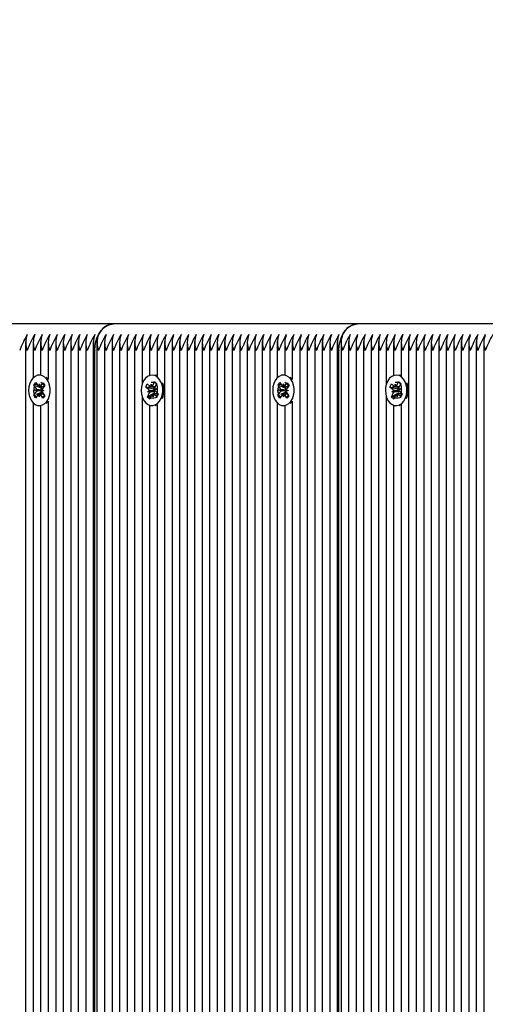
# Model space of a CAD drawing. Units: metres. Extents: x 1.02 to 9.36, y 1.68 to 7.81.
# Drawn here: x 3.73 to 3.91, y 5.07 to 5.44 of the extents above; entities that cross this region are included whole.
import ezdxf

# ---------------------------------------------------------------- set-up
doc = ezdxf.new("R2010")
doc.units = ezdxf.units.M
doc.header["$LTSCALE"] = 50
doc.header["$PDSIZE"] = -1
doc.linetypes.add('SLD-Сплошная', pattern=[0])
doc.layers.add('ПРИМЕЧАНИЯ', color=7, linetype='SLD-Сплошная')
doc.styles.add('SLDTEXTSTYLE3', font='isocpeui.ttf')
doc.dimstyles.new('SLDDIMSTYLE3', dxfattribs={"dimtxt": 0.15, "dimasz": 0.15, "dimexe": 0, "dimexo": 0.0625, "dimgap": 0.0375, "dimtad": 2, "dimrnd": 1e-09, "dimzin": 12, "dimdsep": 46, "dimtxsty": 'SLDTEXTSTYLE3', "dimsah": 1, "dimcen": 0.09, "dimadec": 0, "dimazin": 3, "dimtfac": 1, "dimtdec": 3, "dimtofl": 0, "dimtmove": 0, "dimatfit": 3, "dimfxl": 1, "dimfrac": 2, "dimtolj": 1, "dimtzin": 12, "dimarcsym": 0})

# ---------------------------------------------------------------- blocks, each defined once
blk = doc.blocks.new('_D_6')
at = {"layer": 'Defpoints', "color": 0, "transparency": 16777216}
for p in [(4.511714960469812, 7.80526117551398), (1.211873198338576, 2.124410622771442), (4.884026300578225, 2.124410622771442)]:
    blk.add_point(p, dxfattribs=at)
at = {"layer": 'ПРИМЕЧАНИЯ', "color": 0, "lineweight": -2, "transparency": 16777216}
for p, q in [((4.449214960469812, 7.80526117551398), (1.211873198338574, 7.805261175513979)), ((1.211873198338574, 7.655261175513979), (1.211873198338576, 2.274410622771442)), ((4.821526300578225, 2.124410622771442), (1.211873198338576, 2.124410622771442))]:
    blk.add_line(p, q, dxfattribs=at)
at = {"layer": 'ПРИМЕЧАНИЯ', "color": 0, "transparency": 16777216}
for points in [[(1.186873198338575, 7.655261175513979), (1.236873198338574, 7.655261175513979), (1.211873198338574, 7.805261175513979)], [(1.186873198338576, 2.274410622771442), (1.236873198338576, 2.274410622771442), (1.211873198338576, 2.124410622771442)]]:
    blk.add_solid(points, dxfattribs=at)
at = {"layer": 'ПРИМЕЧАНИЯ', "color": 0, "transparency": 16777216, "insert": (1.024373198338576, 4.960912427380613), "char_height": 0.15, "attachment_point": 2, "rotation": 90, "style": 'SLDTEXTSTYLE3'}
blk.add_mtext('\\A1;5.68м', dxfattribs=at)
blk = doc.blocks.new('_D_13')
at = {"layer": 'Defpoints', "color": 0, "transparency": 16777216}
for p in [(2.720369869826134, 6.297414231989818), (4.621026300578217, 6.297414231989818), (4.873026300578226, 3.769410622771451)]:
    blk.add_point(p, dxfattribs=at)
at = {"layer": 'ПРИМЕЧАНИЯ', "color": 0, "lineweight": -2, "transparency": 16777216}
for p, q in [((4.558526300578217, 6.297414231989818), (2.720369869826134, 6.297414231989818)), ((2.720369869826135, 3.91941062277145), (2.720369869826134, 6.147414231989818)), ((4.810526300578226, 3.769410622771451), (2.720369869826135, 3.769410622771451))]:
    blk.add_line(p, q, dxfattribs=at)
at = {"layer": 'ПРИМЕЧАНИЯ', "color": 0, "transparency": 16777216}
for points in [[(2.695369869826135, 6.147414231989818), (2.745369869826134, 6.147414231989818), (2.720369869826134, 6.297414231989818)], [(2.695369869826135, 3.91941062277145), (2.745369869826135, 3.91941062277145), (2.720369869826135, 3.769410622771451)]]:
    blk.add_solid(points, dxfattribs=at)
at = {"layer": 'ПРИМЕЧАНИЯ', "color": 0, "transparency": 16777216, "insert": (2.532869869826136, 5.033412427380625), "char_height": 0.15, "attachment_point": 2, "rotation": 90, "style": 'SLDTEXTSTYLE3'}
blk.add_mtext('\\A1;2.53м', dxfattribs=at)

msp = doc.modelspace()

# ---------------------------------------------------------------- linework, layer by layer
at = {"color": 7, "linetype": 'SLD-Сплошная', "lineweight": 25}
for p, q in [((3.770250451235873, 5.328543407309342), (3.678326618342502, 5.328543407309342)), ((3.862174403338535, 5.328543407309342), (3.770250451235873, 5.328543407309342)), ((3.954098236231907, 5.328543407309342), (3.862174403338535, 5.328543407309342)), ((3.737137806086643, 5.321898234474945), (3.737137806086643, 4.616595236051369)), ((3.739966165690525, 5.321898234474945), (3.739966165690525, 5.308232141125488)), ((3.742794644503696, 5.321898234474945), (3.742794644503696, 5.309292775976944)), ((3.745623004107578, 5.321898234474945), (3.745623004107578, 5.30758924542694)), ((3.748451482920749, 5.321898234474945), (3.748451482920749, 4.629512039411353)), ((3.751279961733921, 5.321898234474945), (3.751279961733921, 4.630816516864586)), ((3.754108321337803, 5.321898234474945), (3.754108321337803, 4.631649000037003)), ((3.756936800150974, 5.321898234474945), (3.756936800150974, 4.632017997491646)), ((3.759765159754856, 5.321898234474945), (3.759765159754856, 4.631891129005241)), ((3.762593638568027, 5.321898234474945), (3.762593638568027, 4.631327164757538)), ((3.764007818369968, 5.321898234474945), (3.764007818369968, 4.630865645993041)), ((3.76683629718314, 5.321898234474945), (3.76683629718314, 4.629553852069663)), ((3.769664656787022, 5.321898234474945), (3.769664656787022, 4.627697763431359)), ((3.772493135600193, 5.321898234474945), (3.772493135600193, 4.625093547094155)), ((3.775321495204075, 5.321898234474945), (3.775321495204075, 4.621640620219993)), ((3.778149974017246, 5.321898234474945), (3.778149974017246, 4.617520970690537)), ((3.780978452830418, 5.321898234474945), (3.780978452830418, 5.305704516756821)), ((3.783806812434299, 5.321898234474945), (3.783806812434299, 5.309137863505173)), ((3.786635291247471, 5.321898234474945), (3.786635291247471, 5.308901769507217)), ((3.789463650851352, 5.321898234474945), (3.789463650851352, 4.611562994706916)), ((3.792292129664523, 5.321898234474945), (3.792292129664523, 4.612494138467597)), ((3.795120489268405, 5.321898234474945), (3.795120489268405, 4.612440002548981)), ((3.797948968081577, 5.321898234474945), (3.797948968081577, 4.611389381277847)), ((3.800777327685459, 5.321898234474945), (3.800777327685459, 4.610630107510376)), ((3.803605806498631, 5.321898234474945), (3.803605806498631, 4.610586834538269)), ((3.806434285311802, 5.321898234474945), (3.806434285311802, 4.611854133594322)), ((3.809262644915683, 5.321898234474945), (3.809262644915683, 4.612365019905853)), ((3.812091123728855, 5.321898234474945), (3.812091123728855, 4.611897317159462)), ((3.814919483332737, 5.321898234474945), (3.814919483332737, 4.610516769278336)), ((3.817747962145908, 5.321898234474945), (3.817747962145908, 4.610516769278336)), ((3.82057632174979, 5.321898234474945), (3.82057632174979, 4.610999686110306)), ((3.823404800562961, 5.321898234474945), (3.823404800562961, 4.612119180548476)), ((3.826233279376133, 5.321898234474945), (3.826233279376133, 4.612220582950401)), ((3.829061638980015, 5.321898234474945), (3.829061638980015, 4.611324903953362)), ((3.831890117793186, 5.321898234474945), (3.831890117793186, 5.308232141125488)), ((3.834718477397068, 5.321898234474945), (3.834718477397068, 5.309292775976944)), ((3.837546956210239, 5.321898234474945), (3.837546956210239, 5.30758924542694)), ((3.840375315814121, 5.321898234474945), (3.840375315814121, 4.61228771268158)), ((3.843203794627292, 5.321898234474945), (3.843203794627292, 4.611986768830109)), ((3.846032273440464, 5.321898234474945), (3.846032273440464, 4.614146304714965)), ((3.848860633044346, 5.321898234474945), (3.848860633044346, 4.615855780828285)), ((3.851689111857517, 5.321898234474945), (3.851689111857517, 4.616796491134453)), ((3.854517471461399, 5.321898234474945), (3.854517471461399, 4.617003542769241)), ((3.855931770472629, 5.321898234474945), (3.855931770472629, 4.616884050357627)), ((3.858760130076512, 5.321898234474945), (3.858760130076512, 4.616140646326828)), ((3.861588608889682, 5.321898234474945), (3.861588608889682, 4.614615482676315)), ((3.864416968493564, 5.321898234474945), (3.864416968493564, 4.612147731173325)), ((3.867245447306736, 5.321898234474945), (3.867245447306736, 4.608096373665618)), ((3.870073806910618, 5.321898234474945), (3.870073806910618, 4.606002358186531)), ((3.872902285723789, 5.321898234474945), (3.872902285723789, 5.305704516756821)), ((3.875730645327671, 5.321898234474945), (3.875730645327671, 5.309137863505173)), ((3.878559124140842, 5.321898234474945), (3.878559124140842, 5.308901769507217)), ((3.881387602954014, 5.321898234474945), (3.881387602954014, 4.605649006951141)), ((3.884215962557895, 5.321898234474945), (3.884215962557895, 4.652831522214699)), ((3.887044381766422, 5.321898234474945), (3.887044381766422, 4.654024449575233)), ((3.889872860579593, 5.321898234474945), (3.889872860579593, 4.654043403852272)), ((3.89270127978812, 5.321898234474945), (3.89270127978812, 4.654043403852272)), ((3.895529698996647, 5.321898234474945), (3.895529698996647, 4.654043403852272)), ((3.898358118205173, 5.321898234474945), (3.898358118205173, 4.654043403852272)), ((3.9011865374137, 5.321898234474945), (3.9011865374137, 4.654043403852272)), ((3.904014956622227, 5.321898234474945), (3.904014956622227, 4.654043403852272)), ((3.906843375830753, 5.321898234474945), (3.906843375830753, 4.654043403852272)), ((3.909671854643924, 5.321898234474945), (3.909671854643924, 4.654043403852272)), ((3.76317943301688, 4.631173593390274), (3.76317943301688, 5.318543416846085)), ((3.855103265910251, 4.616987732637214), (3.855103265910251, 5.318543416846085)), ((3.740279447703464, 5.305560064900208), (3.740996610789402, 5.30652518330841)), ((3.740996610789402, 5.30652518330841), (3.741837513117893, 5.305275571930694)), ((3.742779385714634, 5.309293401825714), (3.742319714694125, 5.309293401825714)), ((3.742862116961581, 5.305239660132218), (3.743745696215732, 5.306428832400131)), ((3.743745696215732, 5.306428832400131), (3.74442816939841, 5.305414629566956)), ((3.78479112353812, 5.309293401825714), (3.784746181635959, 5.309293401825714)), ((3.784980070262058, 5.305375409710693), (3.78563226428519, 5.30683310090332)), ((3.78563226428519, 5.30683310090332), (3.786468875079257, 5.306084555971909)), ((3.785981666712864, 5.306484324324416), (3.78563226428519, 5.30683310090332)), ((3.832203399806125, 5.305560064900208), (3.832920443682773, 5.30652518330841)), ((3.832920443682773, 5.30652518330841), (3.833761346011265, 5.305275571930694)), ((3.834703218608005, 5.309293401825714), (3.834243666796787, 5.309293401825714)), ((3.834786069064243, 5.305239660132218), (3.835669648318393, 5.306428832400131)), ((3.835669648318393, 5.306428832400131), (3.836352121501072, 5.305414629566956)), ((3.876714956431492, 5.309293401825714), (3.87667001452933, 5.309293401825714)), ((3.876903903155429, 5.305375409710693), (3.877556097178562, 5.30683310090332)), ((3.877556097178562, 5.30683310090332), (3.878392707972629, 5.306084555971909)), ((3.877905618815525, 5.306484324324416), (3.877556097178562, 5.30683310090332)), ((3.740211379199131, 5.301672173130799), (3.741094958453281, 5.302861345398712)), ((3.741120350031955, 5.304310453522492), (3.740279447703464, 5.305560064900208)), ((3.740313899188144, 5.305545521366882), (3.740279447703464, 5.305560064900208)), ((3.740595233111484, 5.303603870261001), (3.741299760012729, 5.303844524014282)), ((3.741290461688144, 5.303314102280425), (3.740595233111484, 5.303603870261001)), ((3.743168604045017, 5.303581071484375), (3.740595233111484, 5.303603870261001)), ((3.742939006953342, 5.302754742491532), (3.741136800913913, 5.302039486754227)), ((3.742968332438572, 5.304422450650025), (3.741191756396396, 5.305174095022965)), ((3.742157590060337, 5.304998976576615), (3.742362510829075, 5.305982184994507)), ((3.742362510829075, 5.305982184994507), (3.742532622485264, 5.304985833752441)), ((3.742939006953342, 5.302754742491532), (3.743018281130893, 5.302861345398712)), ((3.743362915186985, 5.302124810803222), (3.742939006953342, 5.302754742491532)), ((3.742968332438572, 5.304422450650025), (3.743371617465121, 5.304965299952316)), ((3.743043672709568, 5.304310453522492), (3.742968332438572, 5.304422450650025)), ((3.743168604045017, 5.303581071484375), (3.743243348269566, 5.303606641876983)), ((3.743242394595249, 5.303550285685348), (3.743168604045017, 5.303581071484375)), ((3.744044196276767, 5.303482962239074), (3.743339669375523, 5.303242278683472)), ((3.743348967700107, 5.303772700417328), (3.744044196276767, 5.303482962239074)), ((3.743519198565585, 5.302776349175263), (3.744360100894077, 5.301526737797547)), ((3.74442816939841, 5.305414629566956), (3.74354459014426, 5.304225487101364)), ((3.782419931559665, 5.304796559202956), (3.78294934001456, 5.305979621994782)), ((3.783450734286411, 5.30387420712738), (3.782419931559665, 5.304796559202956)), ((3.783264171748264, 5.304548872101593), (3.782419931559665, 5.304796559202956)), ((3.78294934001456, 5.305979621994782), (3.783980023532016, 5.305057269919204)), ((3.783063184886082, 5.303008032429505), (3.783705007701023, 5.303484124529648)), ((3.785620820193394, 5.303209823954392), (3.783063184886082, 5.303008032429505)), ((3.783787381320103, 5.302966487992096), (3.783063184886082, 5.303008032429505)), ((3.785281669764621, 5.303956878769683), (3.783390891223057, 5.304511649000931)), ((3.784338247447117, 5.304899287808228), (3.784367572932346, 5.305923444617081)), ((3.784367572932346, 5.305923444617081), (3.784704219966037, 5.305015725481796)), ((3.784703385501011, 5.304898453343201), (3.785938155322178, 5.304898453343201)), ((3.785281669764621, 5.303956878769683), (3.785702955393893, 5.304898453343201)), ((3.785374056964023, 5.30387420712738), (3.785281669764621, 5.303956878769683)), ((3.785620820193394, 5.303209823954392), (3.785689007907016, 5.303260398495483)), ((3.785697710185154, 5.303205413210678), (3.785620820193394, 5.303209823954392)), ((3.785704862742527, 5.304120314705658), (3.786429059176548, 5.30407877026825)), ((3.786429059176548, 5.30407877026825), (3.785787236361606, 5.303602678168106)), ((3.786468875079257, 5.306084555971909), (3.785816681056126, 5.304626834976959)), ((3.786041628985508, 5.303212595570373), (3.787072312502963, 5.302290273297118)), ((3.786442052989108, 5.306024832117844), (3.786143552928074, 5.306322795737076)), ((3.832135212092502, 5.301672173130799), (3.833018791346653, 5.302861345398712)), ((3.833044182925327, 5.304310453522492), (3.832203399806125, 5.305560064900208)), ((3.832237732081516, 5.305545521366882), (3.832203399806125, 5.305560064900208)), ((3.832519185214146, 5.303603870261001), (3.83322371211539, 5.303844524014282)), ((3.833214413790806, 5.303314102280425), (3.832519185214146, 5.303603870261001)), ((3.835092436938389, 5.303581071484375), (3.832519185214146, 5.303603870261001)), ((3.834862959056003, 5.302754742491532), (3.833060633807285, 5.302039486754227)), ((3.834892165331944, 5.304422450650025), (3.833115589289768, 5.305174095022965)), ((3.834081542162998, 5.304998976576615), (3.834286343722446, 5.305982184994507)), ((3.834286343722446, 5.305982184994507), (3.834456574587924, 5.304985833752441)), ((3.834862959056003, 5.302754742491532), (3.834942114024265, 5.302861345398712)), ((3.835286867289646, 5.302124810803222), (3.834862959056003, 5.302754742491532)), ((3.834892165331944, 5.304422450650025), (3.835295569567783, 5.304965299952316)), ((3.83496750560294, 5.304310453522492), (3.834892165331944, 5.304422450650025)), ((3.835092436938389, 5.303581071484375), (3.835167300372226, 5.303606641876983)), ((3.83516634669791, 5.303550285685348), (3.835092436938389, 5.303581071484375)), ((3.835968148379429, 5.303482962239074), (3.835263621478183, 5.303242278683472)), ((3.835272919802769, 5.303772700417328), (3.835968148379429, 5.303482962239074)), ((3.835443031458957, 5.302776349175263), (3.836283933787449, 5.301526737797547)), ((3.836352121501072, 5.305414629566956), (3.835468423037632, 5.304225487101364)), ((3.874343883662326, 5.304796559202956), (3.874873172907932, 5.305979621994782)), ((3.875374686389072, 5.30387420712738), (3.874343883662326, 5.304796559202956)), ((3.875188004641636, 5.304548872101593), (3.874343883662326, 5.304796559202956)), ((3.874873172907932, 5.305979621994782), (3.875903975634678, 5.305057269919204)), ((3.874987136988743, 5.303008032429505), (3.875628959803684, 5.303484124529648)), ((3.877544772296054, 5.303209823954392), (3.874987136988743, 5.303008032429505)), ((3.875711333422764, 5.302966487992096), (3.874987136988743, 5.303008032429505)), ((3.877205621867283, 5.303956878769683), (3.875314843325718, 5.304511649000931)), ((3.876262080340488, 5.304899287808228), (3.876291525035007, 5.305923444617081)), ((3.876291525035007, 5.305923444617081), (3.876628172068699, 5.305015725481796)), ((3.876627218394382, 5.304898453343201), (3.87786198821555, 5.304898453343201)), ((3.877205621867283, 5.303956878769683), (3.877626788287265, 5.304898453343201)), ((3.877298009066685, 5.30387420712738), (3.877205621867283, 5.303956878769683)), ((3.877544772296054, 5.303209823954392), (3.877612960009678, 5.303260398495483)), ((3.877621662287815, 5.303205413210678), (3.877544772296054, 5.303209823954392)), ((3.877628814845188, 5.304120314705658), (3.878353011279209, 5.30407877026825)), ((3.878353011279209, 5.30407877026825), (3.877711188464267, 5.303602678168106)), ((3.878392707972629, 5.306084555971909), (3.877740513949497, 5.304626834976959)), ((3.87796546187888, 5.303212595570373), (3.878996264605625, 5.302290273297118)), ((3.87836600509177, 5.306024832117844), (3.878067385821445, 5.306322795737076)), ((3.740264904170139, 5.301693451988982), (3.740211379199131, 5.301672173130799)), ((3.740893733172519, 5.300658000099945), (3.740211379199131, 5.301672173130799)), ((3.741777312426669, 5.301847172367859), (3.740893733172519, 5.300658000099945)), ((3.742277037768467, 5.30110464750557), (3.742106806902988, 5.302100968945312)), ((3.742481839327915, 5.30208782612114), (3.742277037768467, 5.30110464750557)), ((3.743642937808139, 5.300561619389343), (3.742802035479648, 5.301811230767059)), ((3.744360100894077, 5.301526737797547), (3.743642937808139, 5.300561619389343)), ((3.744883429675205, 5.298623246538925), (3.745582234530552, 5.299378049958039)), ((3.745623004107578, 5.299497557270813), (3.745623004107578, 4.627569494235802)), ((3.780978452830418, 5.301382315743256), (3.780978452830418, 4.616140601623344)), ((3.783023488192661, 5.301002276528168), (3.783675682215793, 5.302459967720795)), ((3.784565341143711, 5.301815194475937), (3.783023488192661, 5.301002276528168)), ((3.783860098986728, 5.300253701794434), (3.783023488192661, 5.301002276528168)), ((3.783806812434299, 5.301237893688965), (3.783806812434299, 5.301072192776489)), ((3.78451229300986, 5.301711422789382), (3.783860098986728, 5.300253701794434)), ((3.785124671130283, 5.301163358080673), (3.784788024096591, 5.302071077215957)), ((3.785154115824802, 5.302187514889526), (3.785124671130283, 5.301163358080673)), ((3.785540592341526, 5.302329314339447), (3.785272609858616, 5.302188051331329)), ((3.786759984164341, 5.302188349354553), (3.785460483698948, 5.302188349354553)), ((3.786543023257358, 5.301107210505294), (3.785512220530612, 5.302029532778548)), ((3.785540592341526, 5.302329314339447), (3.785599004893406, 5.302459967720795)), ((3.785698067813022, 5.302188349354553), (3.785540592341526, 5.302329314339447)), ((3.787072312502963, 5.302290273297118), (3.786543023257358, 5.301107210505294)), ((3.786635291247471, 5.301417929518508), (3.786635291247471, 5.301395309555816)), ((3.8321888562728, 5.301693451988982), (3.832135212092502, 5.301672173130799)), ((3.832817685275181, 5.300658000099945), (3.832135212092502, 5.301672173130799)), ((3.833701264529331, 5.301847172367859), (3.832817685275181, 5.300658000099945)), ((3.834200870661839, 5.30110464750557), (3.834030759005649, 5.302100968945312)), ((3.834405791430576, 5.30208782612114), (3.834200870661839, 5.30110464750557)), ((3.835566770701511, 5.300561619389343), (3.834725987582309, 5.301811230767059)), ((3.836283933787449, 5.301526737797547), (3.835566770701511, 5.300561619389343)), ((3.836807381777866, 5.298623246538925), (3.837506186633213, 5.299378049958039)), ((3.837546956210239, 5.299497557270813), (3.837546956210239, 4.611607802498627)), ((3.872902285723789, 5.301382315743256), (3.872902285723789, 4.607576636064339)), ((3.874947440295322, 5.301002276528168), (3.875599515109165, 5.302459967720795)), ((3.876489293246372, 5.301815194475937), (3.874947440295322, 5.301002276528168)), ((3.8757839318801, 5.300253701794434), (3.874947440295322, 5.301002276528168)), ((3.875730645327671, 5.301237893688965), (3.875730645327671, 5.301072192776489)), ((3.876436125903232, 5.301711422789382), (3.8757839318801, 5.300253701794434)), ((3.877048623232944, 5.301163358080673), (3.876711976199253, 5.302071077215957)), ((3.877077948718174, 5.302187514889526), (3.877048623232944, 5.301163358080673)), ((3.877464425234897, 5.302329314339447), (3.877196442751987, 5.302188051331329)), ((3.878683817057713, 5.302188349354553), (3.87738431659232, 5.302188349354553)), ((3.87846685615073, 5.301107210505294), (3.877436172633274, 5.302029532778548)), ((3.877464425234897, 5.302329314339447), (3.877522956996067, 5.302459967720795)), ((3.877622019915684, 5.302188349354553), (3.877464425234897, 5.302329314339447)), ((3.878996264605625, 5.302290273297118), (3.87846685615073, 5.301107210505294)), ((3.878559124140842, 5.301417929518508), (3.878559124140842, 5.301395309555816)), ((3.739966165690525, 5.298854691374587), (3.739966165690525, 4.62145335732727)), ((3.742319714694125, 5.29779340087204), (3.742779385714634, 5.29779340087204)), ((3.742794644503696, 5.297794056523133), (3.742794644503696, 4.624996868360329)), ((3.783806812434299, 5.297948968994904), (3.783806812434299, 4.61375617741375)), ((3.784746181635959, 5.29779340087204), (3.78479112353812, 5.29779340087204)), ((3.786635291247471, 5.298185062992858), (3.786635291247471, 4.611761776197242)), ((3.831890117793186, 5.298854691374587), (3.831890117793186, 4.610516769278336)), ((3.834243666796787, 5.29779340087204), (3.834703218608005, 5.29779340087204)), ((3.834718477397068, 5.297794056523133), (3.834718477397068, 4.610516769278336)), ((3.875730645327671, 5.297948968994904), (3.875730645327671, 4.608006862390327)), ((3.87667001452933, 5.29779340087204), (3.876714956431492, 5.29779340087204)), ((3.878559124140842, 5.298185062992858), (3.878559124140842, 4.607423079598235))]:
    msp.add_line(p, q, dxfattribs=at)
at = {"color": 7, "linetype": 'SLD-Сплошная', "lineweight": 25, "flags": 128}
for points in [[(3.76317943301688, 5.318543416846085), (3.763286840586765, 5.320279878962326), (3.763605844645603, 5.321963620770263), (3.76412678924094, 5.323543412077713), (3.764833700327976, 5.324971271145629), (3.765705239443882, 5.326203865397263), (3.766714942126377, 5.327203673708725), (3.767832052378757, 5.327940327513503), (3.7690225955535, 5.328391475069809), (3.770250451235873, 5.328543407309342)], [(3.855103265910251, 5.318543416846085), (3.855210673480137, 5.320279878962326), (3.855529677538974, 5.321963620770263), (3.856050622134311, 5.323543412077713), (3.856757652430637, 5.324971271145629), (3.857629191546543, 5.326203865397263), (3.858638775019749, 5.327203673708725), (3.859755885272129, 5.327940327513503), (3.860946428446872, 5.328391475069809), (3.862174403338535, 5.328543407309342)], [(3.745122682719333, 5.299378049958039), (3.745726358561619, 5.30040444194107), (3.746146332888705, 5.301600081312943), (3.746360075144871, 5.302900475848007), (3.746356022029026, 5.304235530484008), (3.74613441195975, 5.305533272612381), (3.745707046656711, 5.30672375618248), (3.745097171931369, 5.30774275718956), (3.744337451129062, 5.308535379755782), (3.743469011454685, 5.309058887350846), (3.74253870215903, 5.309285057175446), (3.741596471934421, 5.309201700079727), (3.740693223147495, 5.308813286412048), (3.739877712397678, 5.30814079700737), (3.739193927912815, 5.307220441687392), (3.738678586154087, 5.306101841318893), (3.73835946288596, 5.304845345604706), (3.738253962664707, 5.303518635618973), (3.738367569117649, 5.302193266737746), (3.738694202571017, 5.300940704930115), (3.73921645846854, 5.299828452456283), (3.739905845790012, 5.298916441786576), (3.740725409655674, 5.298253906357575), (3.741630923419101, 5.297876519549178), (3.742573630480869, 5.29780463634758), (3.743502628474339, 5.298042131054688), (3.744367849497898, 5.298576188671874), (3.745122682719333, 5.299378049958039)], [(3.745623004107578, 5.307653082001495), (3.745556723742588, 5.30774275718956), (3.744883429675205, 5.308463585961151)], [(3.788182031779392, 5.30046896396904), (3.788590800433261, 5.301672411549378), (3.788792264132602, 5.302976710188675), (3.788775574832065, 5.304311556208419), (3.788541686205967, 5.305605006802367), (3.788103234438999, 5.306787324536132), (3.787483703761203, 5.307794762242126), (3.786716711192234, 5.308572990286637), (3.785843383936985, 5.309080076802062), (3.784910928874119, 5.309288693058776), (3.783969652323826, 5.309187573778916), (3.783070218234165, 5.308782172787476), (3.782261025576694, 5.308094335186767), (3.781585943369968, 5.307161164868164), (3.781081211238011, 5.306032968151856), (3.780774008898838, 5.304770571577834), (3.780680906443699, 5.303441984045791), (3.780807029872044, 5.302118880141067), (3.781145465045078, 5.300872576821137), (3.78167809215079, 5.299770278322983), (3.782376062541111, 5.298871350872803), (3.783201825289829, 5.298224312651444), (3.784110915331943, 5.297864032376099), (3.785054099230869, 5.297809941160965), (3.785980832247837, 5.298064900028991), (3.786840927271946, 5.298615259516525), (3.78758801188956, 5.299431247103501), (3.788182031779392, 5.30046896396904)], [(3.786635291247471, 5.308926326620865), (3.786303054957493, 5.309080076802062), (3.785895716815098, 5.309210044729996)], [(3.837046515612705, 5.299378049958039), (3.83765019145499, 5.30040444194107), (3.838070284991367, 5.301600081312943), (3.838284027247532, 5.302900475848007), (3.838279974131687, 5.304235530484008), (3.838058244853122, 5.305533272612381), (3.837630998759373, 5.30672375618248), (3.837021004824741, 5.30774275718956), (3.836261403231723, 5.308535379755782), (3.835392963557346, 5.309058887350846), (3.834462535052402, 5.309285057175446), (3.833520304827793, 5.309201700079727), (3.832617175250156, 5.308813286412048), (3.83180166450034, 5.30814079700737), (3.831117760806187, 5.307220441687392), (3.830602419047458, 5.306101841318893), (3.830283414988621, 5.304845345604706), (3.830177795558078, 5.303518635618973), (3.83029140201102, 5.302193266737746), (3.830618154673679, 5.300940704930115), (3.831140291361912, 5.299828452456283), (3.831829797892673, 5.298916441786576), (3.832649361758335, 5.298253906357575), (3.833554875521763, 5.297876519549178), (3.83449758258353, 5.29780463634758), (3.83542646136771, 5.298042131054688), (3.836291682391269, 5.298576188671874), (3.837046515612705, 5.299378049958039)], [(3.837546956210239, 5.307653082001495), (3.837480675845249, 5.30774275718956), (3.836807381777866, 5.308463585961151)], [(3.880105864672764, 5.30046896396904), (3.880514633326633, 5.301672411549378), (3.880716097025974, 5.302976710188675), (3.880699407725437, 5.304311556208419), (3.880465638308628, 5.305605006802367), (3.880027067332371, 5.306787324536132), (3.879407655863865, 5.307794762242126), (3.878640544085606, 5.308572990286637), (3.877767216830356, 5.309080076802062), (3.87683488097678, 5.309288693058776), (3.875893485217198, 5.309187573778916), (3.874994051127536, 5.308782172787476), (3.874184977679355, 5.308094335186767), (3.87350977626334, 5.307161164868164), (3.873005044131382, 5.306032968151856), (3.872697841792209, 5.304770571577834), (3.87260485854636, 5.303441984045791), (3.872730981974704, 5.302118880141067), (3.873069417147739, 5.300872576821137), (3.873602044253452, 5.299770278322983), (3.874300014643772, 5.298871350872803), (3.87512577739249, 5.298224312651444), (3.876034748225315, 5.297864032376099), (3.87697805133353, 5.297809941160965), (3.877904665141208, 5.298064900028991), (3.878764760165317, 5.298615259516525), (3.879511963992222, 5.299431247103501), (3.880105864672764, 5.30046896396904)], [(3.878559124140842, 5.308926326620865), (3.878226887850864, 5.309080076802062), (3.87781954970847, 5.309210044729996)], [(3.741220962672336, 5.301098418820191), (3.741113316683872, 5.301161510336684), (3.74072374072562, 5.301582378733444), (3.74038411345969, 5.302352470743942), (3.740251075892551, 5.303246987450408), (3.740288865237339, 5.304249328959274), (3.740529787211521, 5.305153114188004), (3.740933072238072, 5.305761737215805), (3.741317164569004, 5.306048822987366)], [(3.783390652804477, 5.304549855578232), (3.783677827983005, 5.30489058553009), (3.784012567668064, 5.305103731739806)], [(3.833144914774997, 5.301098418820191), (3.833037268786533, 5.301161510336684), (3.832647692828281, 5.301582378733444), (3.832308065562351, 5.302352470743942), (3.832174908785923, 5.303246987450408), (3.83221281734, 5.304249328959274), (3.832453739314182, 5.305153114188004), (3.832856905131443, 5.305761737215805), (3.833240997462375, 5.306048822987366)], [(3.875314604907139, 5.304549855578232), (3.875601780085666, 5.30489058553009), (3.875936400561435, 5.305103731739806)], [(3.786635291247471, 5.300873649704743), (3.786132943301304, 5.300762695658493), (3.785468709139927, 5.3006157404068), (3.784816753535373, 5.300543559181977), (3.78434003558646, 5.300599170315552), (3.784028660922154, 5.300756258356857), (3.783845913081272, 5.301010889399337), (3.783820759921177, 5.301372749197769), (3.783863436846836, 5.3014445429924)], [(3.878559124140842, 5.300873649704743), (3.878056895403965, 5.300762695658493), (3.877392661242587, 5.3006157404068), (3.876740705638035, 5.300543559181977), (3.876263987689121, 5.300599170315552), (3.875952613024814, 5.300756258356857), (3.875769865183933, 5.301010889399337), (3.875744592814548, 5.301372749197769), (3.875787269740207, 5.3014445429924)], [(3.785895716815098, 5.297876787770081), (3.786440384059055, 5.298064900028991), (3.786635291247471, 5.298160505879211)], [(3.87781954970847, 5.297876787770081), (3.878364336161716, 5.298064900028991), (3.878559124140842, 5.298160505879211)]]:
    msp.add_lwpolyline(points, dxfattribs=at)
at = {"color": 7, "linetype": 'SLD-Сплошная', "lineweight": 25}
for centre, radius, start, end in [((3.770732858460464, 5.3218612102052), 0.006699587664099066, 94.12918522579525, 156.3998548012898), ((3.862656836173564, 5.321860991020798), 0.006699808123648918, 94.12926870449776, 156.398632968687), ((3.766034121376612, 5.307530724389157), 0.03302902806048907, 148.9970294927999, 160.5232292149728), ((3.74583139396474, 5.321543408024597), 0.008645013670461082, 159.694857411591, 200.3051425884098), ((3.76854107852823, 5.30768285046373), 0.03267520240148805, 148.9353847790469, 160.5867367129667), ((3.748726013801948, 5.321543408024597), 0.008707186706953016, 159.846162151825, 200.1538378481758), ((3.771690959793595, 5.307530724389188), 0.03302902806041356, 148.9970294927821, 160.5232292149821), ((3.751488232381314, 5.321543408024597), 0.00864501367001127, 159.6948574104879, 200.3051425895129), ((3.774197916942944, 5.307682850464837), 0.03267520239891381, 148.9353847785932, 160.5867367134335), ((3.754382852219008, 5.321543408024597), 0.008707186706959686, 159.8461621518411, 200.1538378481597), ((3.777354296843675, 5.307527660839207), 0.03303617629151206, 148.998280709621, 160.5219779981419), ((3.757209943751697, 5.321543408024597), 0.00870588438150799, 159.8430164603016, 200.1569835396992), ((3.779854755359997, 5.307682850464833), 0.03267520239891533, 148.9353847785875, 160.5867367134279), ((3.760039690636051, 5.321543408024597), 0.00870718670694968, 159.846162151817, 200.1538378481839), ((3.783011135257994, 5.307527660840496), 0.03303617628850374, 148.9982807090936, 160.5219779986674), ((3.762867613240795, 5.321543408024597), 0.008706664556762488, 159.8449010489728, 200.155098951028), ((3.785833115439552, 5.307530724389811), 0.03302902805895979, 148.9970294925287, 160.5232292152374), ((3.76563038802883, 5.321543408024597), 0.00864501367023451, 159.6948574110353, 200.3051425889655), ((3.78834007259135, 5.307682850464304), 0.03267520240015472, 148.935384778813, 160.5867367132095), ((3.768525007866035, 5.321543408024597), 0.008707186706724138, 159.8461621512723, 200.1538378487286), ((3.791489953859202, 5.307530724388587), 0.03302902806181662, 148.9970294930298, 160.5232292147381), ((3.771287226446125, 5.321543408024597), 0.008645013670461915, 159.694857411593, 200.3051425884078), ((3.772767110272718, 5.321543408024597), 0.00870666455653528, 159.844901048424, 200.1550989515768), ((3.795732612473131, 5.307530724389148), 0.03302902806051397, 148.997029492806, 160.5232292149702), ((3.775529885061242, 5.321543408024597), 0.008645013670466497, 159.6948574116043, 200.3051425883965), ((3.798239569624864, 5.307682850463666), 0.03267520240163943, 148.9353847790741, 160.5867367129398), ((3.778424504898455, 5.321543408024597), 0.008707186706963022, 159.8461621518492, 200.1538378481517), ((3.801389450890229, 5.307530724389122), 0.03302902806056485, 148.997029492807, 160.523229214954), ((3.781186723478285, 5.321543408024597), 0.008645013670456501, 159.6948574115798, 200.305142588421), ((3.803896408039417, 5.307682850464844), 0.03267520239888961, 148.9353847785821, 160.5867367134317), ((3.784081343315498, 5.321543408024597), 0.008707186706953016, 159.846162151825, 200.1538378481758), ((3.807046289307145, 5.307530724389188), 0.03302902806041356, 148.9970294927821, 160.5232292149821), ((3.786908434847938, 5.321543408024597), 0.008705884381267027, 159.8430164597195, 200.1569835402813), ((3.809553246456447, 5.307682850464857), 0.03267520239886285, 148.9353847785791, 160.5867367134383), ((3.789738181732053, 5.321543408024597), 0.008707186706485256, 159.8461621506953, 200.1538378493055), ((3.812709626354446, 5.307527660840521), 0.03303617628845326, 148.998280709093, 160.5219779986838), ((3.792566104337299, 5.321543408024597), 0.008706664556769576, 159.84490104899, 200.1550989510109), ((3.815531606537391, 5.307530724389178), 0.03302902806043744, 148.9970294927874, 160.5232292149787), ((3.795328879125802, 5.321543408024597), 0.008645013670680992, 159.6948574121303, 200.3051425878705), ((3.818038563687842, 5.307682850464301), 0.03267520240015184, 148.9353847788045, 160.5867367132028), ((3.798222942754098, 5.321543408024597), 0.008706664556530278, 159.844901048412, 200.1550989515889), ((3.821188444953193, 5.30753072438977), 0.03302902805905963, 148.9970294925501, 160.5232292152235), ((3.800985717542622, 5.321543408024597), 0.008645013670461499, 159.694857411592, 200.3051425884088), ((3.823695402106205, 5.307682850463686), 0.03267520240159123, 148.935384779065, 160.5867367129479), ((3.803880337379578, 5.321543408024597), 0.008707186706717468, 159.8461621512561, 200.1538378487447), ((3.826845283371547, 5.307530724389156), 0.03302902806049079, 148.9970294927981, 160.5232292149706), ((3.806707428912766, 5.321543408024597), 0.008705884381734362, 159.8430164608484, 200.1569835391523), ((3.829352240521949, 5.307682850464301), 0.03267520240015184, 148.9353847788045, 160.5867367132028), ((3.809537175796386, 5.321543408024597), 0.008707186706486507, 159.8461621506984, 200.1538378493024), ((3.832508620417548, 5.3075276608411), 0.03303617628710086, 148.9982807088554, 160.5219779989195), ((3.812365098401629, 5.321543408024597), 0.008706664556768325, 159.8449010489869, 200.1550989510139), ((3.835330600603025, 5.307530724388564), 0.03302902806187, 148.9970294930387, 160.5232292147284), ((3.815127873189899, 5.321543408024597), 0.008645013670461499, 159.694857411592, 200.3051425884088), ((3.837825532786878, 5.307688518968652), 0.03266197703875864, 148.9330177008777, 160.5891037911376), ((3.818021936818434, 5.321543408024597), 0.00870666455653528, 159.844901048424, 200.1550989515768), ((3.840987439018846, 5.307530724389148), 0.03302902806051397, 148.997029492806, 160.5232292149702), ((3.820784711606958, 5.321543408024597), 0.008645013670466497, 159.6948574116043, 200.3051425883965), ((3.843494396170579, 5.307682850463666), 0.03267520240163943, 148.9353847790741, 160.5867367129398), ((3.82367933144417, 5.321543408024597), 0.008707186706963022, 159.8461621518492, 200.1538378481517), ((3.846644277435944, 5.307530724389122), 0.03302902806056485, 148.997029492807, 160.523229214954), ((3.826441550024001, 5.321543408024597), 0.008645013670456501, 159.6948574115798, 200.305142588421), ((3.849151234585133, 5.307682850464844), 0.03267520239888961, 148.9353847785821, 160.5867367134317), ((3.829336169861213, 5.321543408024597), 0.008707186706953016, 159.846162151825, 200.1538378481758), ((3.852307614483153, 5.307527660840496), 0.03303617628850374, 148.9982807090936, 160.5219779986674), ((3.832163261393653, 5.321543408024597), 0.008705884381267027, 159.8430164597195, 200.1569835402813), ((3.854795441218485, 5.307688249176848), 0.03266149437707744, 148.9319550691128, 160.588303638662), ((3.83492686725423, 5.321543408024597), 0.008645013670461082, 159.694857411591, 200.3051425884098), ((3.857624526852334, 5.307688518968122), 0.03266197703999538, 148.9330177010988, 160.5891037909158), ((3.837820930883014, 5.321543408024597), 0.008706664556769576, 159.84490104899, 200.1550989510109), ((3.860786433083107, 5.307530724389178), 0.03302902806043744, 148.9970294927874, 160.5232292149787), ((3.840583705671518, 5.321543408024597), 0.008645013670680992, 159.6948574121303, 200.3051425878705), ((3.863293390233558, 5.307682850464301), 0.03267520240015184, 148.9353847788045, 160.5867367132028), ((3.843478325507995, 5.321543408024597), 0.008707186706486507, 159.8461621506984, 200.1538378493024), ((3.866443271498909, 5.30753072438977), 0.03302902805905963, 148.9970294925501, 160.5232292152235), ((3.846240544088337, 5.321543408024597), 0.008645013670461499, 159.694857411592, 200.3051425884088), ((3.86895022865192, 5.307682850463686), 0.03267520240159123, 148.935384779065, 160.5867367129479), ((3.849135163925293, 5.321543408024597), 0.008707186706717468, 159.8461621512561, 200.1538378487447), ((3.872100109917262, 5.307530724389156), 0.03302902806049079, 148.9970294927981, 160.5232292149706), ((3.851962255458481, 5.321543408024597), 0.008705884381734362, 159.8430164608484, 200.1569835391523), ((3.874607067067664, 5.307682850464301), 0.03267520240015184, 148.9353847788045, 160.5867367132028), ((3.854792002342101, 5.321543408024597), 0.008707186706486507, 159.8461621506984, 200.1538378493024), ((3.877763446963263, 5.3075276608411), 0.03303617628710086, 148.9982807088554, 160.5219779989195), ((3.857619924947344, 5.321543408024597), 0.008706664556768325, 159.8449010489869, 200.1550989510139), ((3.88058542714874, 5.307530724388564), 0.03302902806187, 148.9970294930387, 160.5232292147284), ((3.860382699735615, 5.321543408024597), 0.008645013670461499, 159.694857411592, 200.3051425884088), ((3.883092384297936, 5.307682850464282), 0.03267520240020273, 148.9353847788182, 160.586736713198), ((3.863276763364149, 5.321543408024597), 0.00870666455653528, 159.844901048424, 200.1550989515768), ((3.864691499374269, 5.321543408024597), 0.008707186706489425, 159.8461621507054, 200.1538378492954), ((3.887662943996796, 5.307527660840456), 0.03303617628860502, 148.9982807091183, 160.5219779986559), ((3.867519421979762, 5.321543408024597), 0.00870666455700512, 159.8449010495589, 200.1550989504419), ((3.890484924182316, 5.307530724387897), 0.03302902806342212, 148.9970294933068, 160.5232292144533), ((3.870282196767781, 5.321543408024597), 0.008645013670462331, 159.6948574115941, 200.3051425884067), ((3.892991881328931, 5.307682850464833), 0.03267520239891533, 148.9353847785875, 160.5867367134279), ((3.873176260396809, 5.321543408024597), 0.008706664556998867, 159.8449010495438, 200.155098950457), ((3.896141762596635, 5.307530724389188), 0.03302902806041356, 148.9970294927821, 160.5232292149821), ((3.875939035184827, 5.321543408024597), 0.008645013670454834, 159.6948574115757, 200.3051425884252), ((3.898648719745892, 5.307682850464878), 0.03267520239881345, 148.9353847785706, 160.5867367134475), ((3.87883365502154, 5.321543408024597), 0.008707186706482338, 159.8461621506883, 200.1538378493125), ((3.901798601013758, 5.307530724389157), 0.03302902806048907, 148.9970294927999, 160.5232292149728), ((3.881660746554733, 5.321543408024597), 0.008705884381504238, 159.8430164602925, 200.1569835397083), ((3.904305558165376, 5.30768285046373), 0.03267520240148805, 148.9353847790469, 160.5867367129667), ((3.884490493439094, 5.321543408024597), 0.008707186706953016, 159.846162151825, 200.1538378481758), ((3.907461938061033, 5.307527660840496), 0.03303617628850374, 148.9982807090936, 160.5219779986674), ((3.887318416043342, 5.321543408024597), 0.008706664556299318, 159.8449010478541, 200.1550989521467), ((3.910283918242684, 5.307530724389772), 0.03302902805906024, 148.9970294925543, 160.5232292152272), ((3.890081190832353, 5.321543408024597), 0.008645013670688487, 159.6948574121487, 200.3051425878522), ((3.912778850431568, 5.307688518967481), 0.03266197704148527, 148.9330177013619, 160.5891037906457), ((3.892975116940061, 5.321543408024597), 0.008706535457381532, 159.8445892218418, 200.155410778159), ((3.915779727230603, 5.307606915642277), 0.03285181422343307, 148.9663232196094, 160.5548668767141), ((3.895803536148828, 5.321543408024597), 0.008706535457607072, 159.8445892223866, 200.1554107776142), ((3.918608146440304, 5.307606915641722), 0.03285181422472506, 148.9663232198351, 160.5548668764829), ((3.898632370950625, 5.321543408024597), 0.008706925601729386, 159.845531547813, 200.1544684521879), ((3.921600843340399, 5.307529193111132), 0.03303260101448938, 148.9976549659361, 160.5226037418311), ((3.901427385326681, 5.321543408024597), 0.008675517950438071, 159.7693822301693, 200.2306177698315), ((3.924255784045428, 5.307611281044582), 0.03284162877177093, 148.9645200389935, 160.5566700573364), ((3.904255804535453, 5.321543408024597), 0.008675517950668501, 159.7693822307302, 200.2306177692707), ((3.927090214362279, 5.307608447380539), 0.03284824033467904, 148.9656906445034, 160.5554994518192), ((3.907084501816903, 5.321543408024597), 0.008675778869353114, 159.7700172653868, 200.229982734614), ((3.929918633569539, 5.307608447381134), 0.03284824033328664, 148.9656906442535, 160.5554994520626), ((3.9099129210247, 5.321543408024597), 0.008675778868668068, 159.7700172637195, 200.2299827362813), ((3.932747052776891, 5.307608447381694), 0.03284824033199241, 148.9656906440343, 160.5554994523006), ((3.912741340233963, 5.321543408024597), 0.008675778869359364, 159.770017265402, 200.2299827345988), ((3.935575471989219, 5.307608447379896), 0.03284824033617577, 148.9656906447651, 160.5554994515514), ((3.915602530212919, 5.321543408024597), 0.008706535457381532, 159.8445892218418, 200.155410778159), ((3.938407140503461, 5.307606915642277), 0.03285181422343307, 148.9663232196094, 160.5548668767141), ((3.918431365015208, 5.321543408024597), 0.008706925601966183, 159.8455315483849, 200.1544684516159), ((3.941229225090562, 5.307609622233613), 0.03284493989212631, 148.9646183700519, 160.5556403377078), ((3.736823790874139, 5.298596744342469), 0.009946164247862802, 41.90420657339743, 52.92598901329308), ((3.784846781158819, 5.302098425973199), 0.004418927123578173, 72.93487412129774, 95.81222667740327), ((3.78152171610822, 5.303546332501816), 0.007756462470309813, 336.6249021334521, 21.78816502821924), ((3.828985221099652, 5.298855266190674), 0.00959672526785835, 41.70288663578592, 53.12730895091068), ((3.876770698154366, 5.302098969198984), 0.004418383135248278, 72.93384948822994, 95.81248713249359), ((3.873445413417283, 5.303546191880724), 0.007756640564410917, 336.6266023170749, 21.78875780759002), ((3.740156784702286, 5.303535042850687), 0.001155005733255731, 324.3180788006276, 348.9719473832686), ((3.74011624648847, 5.30365630881611), 0.001198386090927505, 9.036128304249376, 33.0830917040018), ((3.742458826755515, 5.305671063208199), 0.0007365079679656724, 212.478403356248, 245.8575473475625), ((3.742288663927145, 5.305643291885809), 0.0007012609893693769, 290.3580397275911, 324.859744588885), ((3.742001355635811, 5.303573075409184), 0.001241248190474369, 325.0124358424643, 358.9479715859794), ((3.741965474829365, 5.30362433195942), 0.001277995879566065, 359.2068836458299, 32.4710273542467), ((3.744522346853155, 5.303430428628405), 0.001197550173428323, 189.0393273441997, 213.1054232799889), ((3.744483410396319, 5.303551226386464), 0.001155859410713598, 144.3140921008132, 168.9532527522588), ((3.782785729392734, 5.303162812238508), 0.0009738142515533035, 19.26588275719967, 46.93035862230548), ((3.782444833161797, 5.302996973818782), 0.001342894241181606, 336.4288785908698, 358.6991832889319), ((3.784383772303554, 5.305487642097852), 0.0005901129406075853, 226.8281415595443, 265.5754632520551), ((3.784151164992087, 5.305725496505755), 0.0008998025953860978, 307.9257914647372, 337.103314119637), ((3.784624751662373, 5.303102025125929), 0.001075975593797043, 8.464145978220953, 45.8614199960591), ((3.784327341530322, 5.303007607709637), 0.001384571148908005, 336.7009417630619, 8.213613028185748), ((3.78704655706953, 5.304089727703239), 0.001342042932185522, 156.4083073967879, 178.6940373796805), ((3.786708459551038, 5.303925462022129), 0.0009761360464425013, 199.3097545132796, 226.9110599941279), ((3.773777573370179, 5.303513426739351), 0.01304724094100118, 350.7577850712021, 9.603534866209987), ((3.83207999786323, 5.303535609127018), 0.001155839426489092, 324.3131967137925, 348.9514019393458), ((3.832041344977656, 5.303656493647674), 0.001197224902497824, 9.036009167579268, 33.10874145666453), ((3.834383166472924, 5.305671779728599), 0.0007373203548381282, 212.504225535013, 245.852834429743), ((3.834212291890814, 5.305643712653769), 0.0007017682558511824, 290.370899873831, 324.8468844424402), ((3.833924674507864, 5.30357345746095), 0.001241888384163373, 325.0115930795379, 358.9308846035228), ((3.833890034092308, 5.303624321705755), 0.00127738863552218, 359.2069665509424, 32.488906940811), ((3.836449022454322, 5.30343122066048), 0.001200364338401913, 189.0562388037496, 213.0629812045262), ((3.836406622955626, 5.303551792892343), 0.001155025096434253, 144.3189665912185, 168.9738046451436), ((3.874707130860096, 5.303161149619485), 0.0009767709014052708, 19.3085813705263, 46.88766000911568), ((3.874369551316379, 5.3029970943725), 0.001342131130529311, 336.4090490245589, 358.6932957519519), ((3.87630736993432, 5.305486804204596), 0.0005892594193659571, 226.7975363979416, 265.5919853076535), ((3.87607378351902, 5.305726244112014), 0.0009012121769611769, 307.9634557209035, 337.089567231817), ((3.876547134148085, 5.30310121974081), 0.001077646808178633, 8.49421646731551, 45.83134950691178), ((3.876251293632978, 5.303007607709637), 0.001384571148913307, 336.7009417631564, 8.213613028156868), ((3.878971276489382, 5.304089847957279), 0.00134280731636676, 156.4281485566572, 178.6999133232495), ((3.878630466772544, 5.303923990459237), 0.0009738142515383417, 199.2658827568992, 226.9303586225387), ((3.865702502449601, 5.303513789131427), 0.01304621719957028, 350.7554409973145, 9.602681439441433), ((3.742351207413108, 5.301442889643787), 0.0007019971342127809, 110.3742206230738, 144.8370588363904), ((3.742180476913521, 5.301415326148297), 0.00073693657683878, 32.49528802155372, 65.86177194278174), ((3.741325187993743, 5.303804165468675), 0.003514047001648516, 305.7744436087768, 327.1086302922494), ((3.785342420584662, 5.301360523427028), 0.0009012447797059945, 127.9624786173873, 157.0859596460303), ((3.785108908111224, 5.30160018409458), 0.0005890680776093032, 46.79098335388978, 85.59853835150066), ((3.834274835278576, 5.301443310588644), 0.0007014896585839902, 110.3613645815916, 144.8499148778604), ((3.834104015849004, 5.301414847851974), 0.0007375420343292276, 32.50938363142983, 65.84767633309157), ((3.833255831177826, 5.303797689524423), 0.003504812072441013, 305.7460059399639, 327.1370679610105), ((3.877265039017639, 5.30136127116467), 0.0008998350468415794, 127.9248146180641, 157.099705762884), ((3.877032506055626, 5.301599346974277), 0.0005899207846034151, 46.82157876763617, 85.5820260437958)]:
    msp.add_arc(centre, radius, start, end, dxfattribs=at)
for centre, major_axis, ratio, start_param, end_param in [((3.740595283610865, 5.303603856848232), (0.008517523337286281, 0.0009580315047728051), 0.04278452798664677, 4.789289564497831, 5.023592515462786), ((3.740595283610865, 5.303603856848232), (0.0084837320597968, -0.0009742969115462684), 0.03752916578205077, 1.257664552613235, 1.491967503580615), ((3.742362496906664, 5.305982178595665), (0.008981836679739619, -0.0002705175276567218), 0.1100730676783785, 4.692892119405964, 4.734616241051993), ((3.742362496906664, 5.305982178595665), (0.007581632813896014, -0.0002675389885489211), 0.1305086269307121, 4.739442740304893, 4.946675780027181), ((3.783063213369667, 5.303008034980784), (0.008644670477171879, -0.000873246155815188), 0.06208657060598675, 1.268449648031685, 1.502752598998951), ((3.783063213369667, 5.303008034980784), (0.00834516555129916, 0.001016931681550481), 0.01538073758670772, 4.797403300272907, 5.031706251233683), ((3.784367594095005, 5.305923456364861), (0.009008559954839512, -3.870221385593453e-05), 0.1136995347145383, 4.709616732090984, 4.888608397378652), ((3.784367594095005, 5.305923456364861), (0.007649645169225393, -0.000522547917030991), 0.1152731304190856, 4.764285291517362, 4.930096128370407), ((3.786429108325704, 5.304078783452592), (0.008286652654344806, -0.001023903565215534), 0.005719697047309547, 4.62559188717665, 4.706384971675841), ((3.832519165165117, 5.303603856848232), (0.008517523337286281, 0.0009580315047728051), 0.04278452798665835, 4.789289564497852, 5.023592515462878), ((3.832519165165117, 5.303603856848232), (0.0084837320597968, -0.0009742969115462684), 0.03752916578205077, 1.257664552613235, 1.491967503580693), ((3.834286378460916, 5.305982178595665), (0.008981836679739619, -0.0002705175276567218), 0.1100730676783785, 4.692892119405915, 4.734616241051993), ((3.834286378460916, 5.305982178595665), (0.007581632813896014, -0.0002675389885489211), 0.1305086269307121, 4.739442740304893, 4.946675780027181), ((3.874987094923919, 5.303008034980784), (0.00864467047717099, -0.0008732461558151883), 0.06208657060598281, 1.26844964803179, 1.502752598999046), ((3.874987094923919, 5.303008034980784), (0.008345165551297384, 0.001016931681550481), 0.01538073758669817, 4.797403300272808, 5.031706251233498), ((3.876291475649257, 5.305923456364861), (0.009008559954839512, -3.870221385593453e-05), 0.1136995347145388, 4.709616732090886, 4.88860839737855), ((3.876291475649257, 5.305923456364861), (0.007649645169225393, -0.000522547917030991), 0.1152731304190856, 4.764285291517318, 4.930096128370534), ((3.878352989879955, 5.304078783452592), (0.008286652654343918, -0.001023903565215534), 0.005719697047310151, 4.625591887176658, 4.706384971675872), ((3.742277011046325, 5.30110463983771), (0.008990421570106655, 0.0002245518468591002), 0.1112406933495365, 1.380312123542719, 1.586948356303029), ((3.742277011046325, 5.30110463983771), (0.007591752368909077, 0.0003214562502158459), 0.1282034298977034, 1.342208755839131, 1.538378145130033), ((3.785124727600371, 5.301163362068518), (0.008932404713243525, 0.0004463224825981272), 0.1033008388965206, 1.570724218482236, 1.603332441333151), ((3.785124727600371, 5.301163362068518), (0.007560189678007312, 4.63711805620548e-05), 0.1354397953189825, 1.525540704422856, 1.566080187805788), ((3.834200892600577, 5.30110463983771), (0.008990421570106655, 0.0002245518468591002), 0.1112406933495365, 1.380312123542719, 1.586948356303029), ((3.834200892600577, 5.30110463983771), (0.007591752368909077, 0.0003214562502158459), 0.1282034298977034, 1.342208755839131, 1.538378145130033), ((3.877048609154623, 5.301163362068518), (0.008932404713243082, 0.0004463224825981271), 0.1033008388965257, 1.570724218482236, 1.603332441333152), ((3.877048609154623, 5.301163362068518), (0.007560189678007312, 4.63711805620548e-05), 0.1354397953189825, 1.525540704422738, 1.566080187805729)]:
    msp.add_ellipse(centre, major_axis=major_axis, ratio=ratio, start_param=start_param, end_param=end_param, dxfattribs=at)

# ---------------------------------------------------------------- dimensions: what is measured, and where the dimension line sits
at = {"layer": 'ПРИМЕЧАНИЯ', "color": 251, "true_color": 0x636466}
dim = msp.add_linear_dim(base=(1.211873198338576, 2.124410622771442), p1=(4.51171496046981, 7.805261175513976), p2=(4.884026300578223, 2.124410622771441), angle=90.0000000000002, dimstyle='SLDDIMSTYLE3', override={"dimpost": 'м'}, dxfattribs=at)
dim.commit()
dim.dimension.update_dxf_attribs({"geometry": '_D_6', "text_midpoint": (1.211873198338576, 4.960912427380613), "dimtype": 160})
at = {"layer": 'ПРИМЕЧАНИЯ', "color": 7}
dim = msp.add_linear_dim(base=(2.720369869826134, 6.297414231989818), p1=(4.873026300578224, 3.769410622771449), p2=(4.621026300578215, 6.297414231989815), angle=90.0000000000002, dimstyle='SLDDIMSTYLE3', override={"dimpost": 'м'}, dxfattribs=at)
dim.commit()
dim.dimension.update_dxf_attribs({"geometry": '_D_13', "text_midpoint": (2.720369869826136, 5.033412427380625), "dimtype": 160})

doc.saveas('drawing.dxf')
